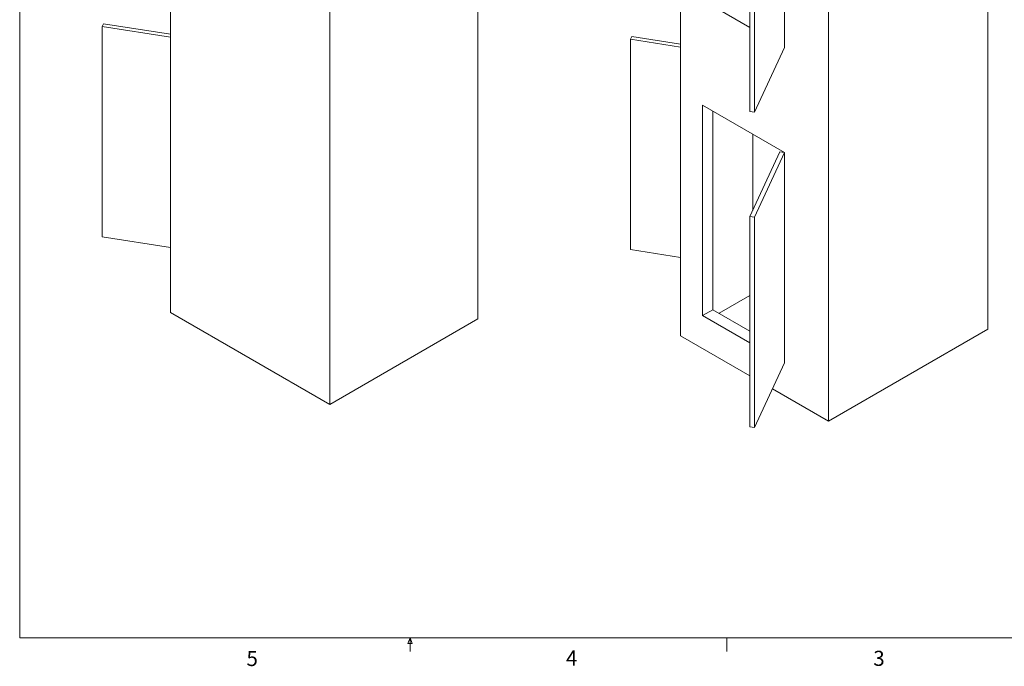
# Paper-space layout 'drum mount' of a CAD drawing. Units: inches. Extents: x 0.1 to 10.4, y -0.5 to 7.5.
# Drawn here: x 0.1 to 6.2, y -0.5 to 3.5 of the extents above; entities that cross this region are included whole.
import ezdxf

# ---------------------------------------------------------------- set-up
doc = ezdxf.new("R2010")
doc.units = ezdxf.units.IN
doc.header["$MEASUREMENT"] = 0
doc.styles.add('SLDTEXTSTYLE6', font='TXT', dxfattribs={"width": 0.75})

psp = doc.layouts.new('drum mount')

# ---------------------------------------------------------------- linework, layer by layer
at = {"lineweight": 0}
for p, q in [((0.077, 7.486), (0.077, -0.314)), ((10.377, -0.314), (0.077, -0.314)), ((2.4885, -0.3486), (2.5017, -0.314)), ((2.5143, -0.3486), (2.4885, -0.3486)), ((2.5017, -0.314), (2.5017, -0.3988)), ((2.5017, -0.314), (2.5143, -0.3486)), ((4.4705, -0.314), (4.4705, -0.3988))]:
    psp.add_line(p, q, dxfattribs=at)
at = {"lineweight": 15}
for p, q in [((1.013, 5.439), (1.013, 1.7074)), ((2.9222, 5.3982), (2.9222, 1.6666)), ((6.0906, 5.335), (6.0906, 1.6034)), ((4.1814, 5.2941), (4.1814, 1.5626)), ((2.0029, 4.8675), (2.0029, 1.136)), ((5.1006, 4.7635), (5.1006, 1.0319)), ((4.8284, 4.6594), (4.8284, 3.3529)), ((4.8284, 4.6593), (4.8284, 3.3529)), ((4.613, 4.2624), (4.613, 2.9559)), ((4.642, 4.2579), (4.642, 2.9514)), ((4.3193, 3.6468), (4.613, 3.4772)), ((0.5975, 3.4995), (0.5897, 3.4828)), ((1.013, 3.4353), (0.5975, 3.4995)), ((0.5897, 3.4828), (0.5897, 2.1763)), ((0.5897, 3.4828), (1.013, 3.4173)), ((3.879, 3.4199), (3.8713, 3.4032)), ((3.8713, 3.4032), (3.8713, 2.0968)), ((3.8713, 3.4032), (4.1814, 3.3553)), ((4.1814, 3.3732), (3.879, 3.4199)), ((4.642, 2.9514), (4.8284, 3.3529)), ((4.8284, 3.3529), (4.8284, 3.3529)), ((4.3193, 2.9936), (4.8283, 2.6997)), ((4.3193, 2.9936), (4.3193, 1.6871)), ((4.3829, 2.9568), (4.3829, 1.7238)), ((4.613, 2.9559), (4.642, 2.9514)), ((4.6304, 2.8139), (4.6304, 2.34)), ((4.7994, 2.7041), (4.613, 2.3027)), ((4.642, 2.2982), (4.8284, 2.6997)), ((4.8284, 2.6997), (4.7994, 2.7041)), ((4.8284, 2.6997), (4.8284, 1.3932)), ((4.8284, 2.6996), (4.8284, 1.3932)), ((4.613, 2.3027), (4.613, 0.9962)), ((4.613, 2.3027), (4.642, 2.2982)), ((4.642, 2.2982), (4.642, 0.9917)), ((0.5897, 2.1763), (1.013, 2.1109)), ((3.8713, 2.0968), (4.1814, 2.0488)), ((4.613, 1.8118), (4.4218, 1.7014)), ((4.3829, 1.7238), (4.3193, 1.6871)), ((4.613, 1.591), (4.3829, 1.7238)), ((2.0029, 1.136), (1.013, 1.7074)), ((2.9222, 1.6666), (2.0029, 1.136)), ((4.3193, 1.6871), (4.613, 1.5175)), ((6.0906, 1.6034), (5.1006, 1.0319)), ((4.613, 1.3134), (4.1814, 1.5626)), ((4.642, 0.9917), (4.8284, 1.3932)), ((4.8284, 1.3932), (4.8284, 1.3932)), ((5.1006, 1.0319), (4.7536, 1.2322)), ((4.613, 0.9962), (4.642, 0.9917))]:
    psp.add_line(p, q, dxfattribs=at)

# ---------------------------------------------------------------- texts
at = {"lineweight": 0, "char_height": 0.0937, "attachment_point": 1, "style": 'SLDTEXTSTYLE6'}
for s, insert in [('5', (1.4859, -0.3955)), ('4', (3.4709, -0.3924)), ('3', (5.3795, -0.3945))]:
    psp.add_mtext(s, dxfattribs=dict(at, insert=insert))

doc.saveas('drawing.dxf')
